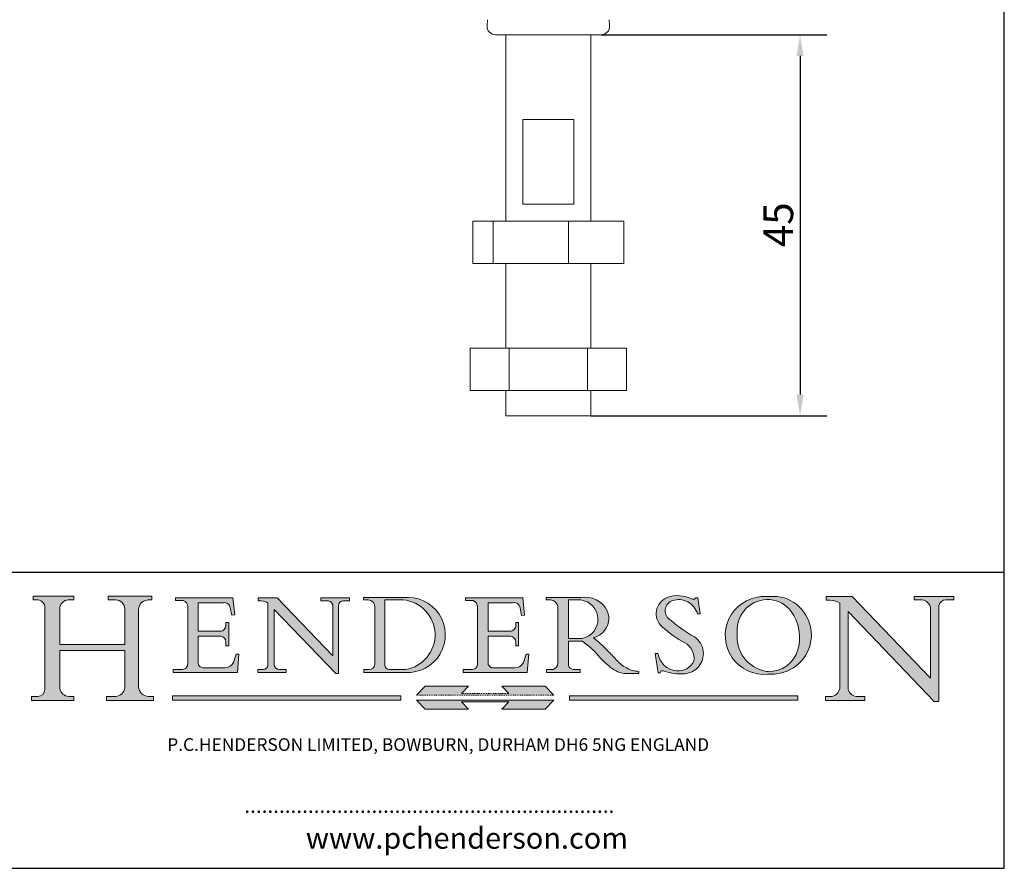
# Model space of a CAD drawing. Units: millimetres. Extents: x 10 to 200, y 10 to 287.
# Drawn here: x 84 to 200, y 10 to 110 of the extents above; entities that cross this region are included whole.
import ezdxf

# ---------------------------------------------------------------- set-up
doc = ezdxf.new("R2010")
doc.units = ezdxf.units.MM
doc.linetypes.add('CONTINUOUS_ACAD', pattern=[0])
doc.linetypes.add('DOUBLE_DASH_TRIPLE_DOT', pattern=[0.3984, 0.1181, -0.0295, 0.1181, -0.0295, 0.0049, -0.0295, 0.0049, -0.0295, 0.0049, -0.0295])
for name, color, linetype, lineweight in [('Dimensions(ISO)', 7, 'Continuous', 25), ('Hatch', 179, 'Continuous', 9), ('Sketch Geometry(ISO)', 7, 'Continuous', 50), ('Symbols(ISO)', 7, 'Continuous', 25), ('Visible Edges(ISO)', 7, 'Continuous', 18)]:
    doc.layers.add(name, color=color, linetype=linetype, lineweight=lineweight)
doc.styles.add('Current-BSI', font='ARIAL.TTF')
doc.styles.add('Text Style168', font='romans.shx')
doc.styles.add('Text Style169', font='romans.shx')
doc.styles.add('Text Style171', font='romans.shx')
doc.dimstyles.new('DEFAULT-ISO', dxfattribs={"dimtxt": 3.5, "dimasz": 2.5, "dimexe": 3.174999999999999, "dimexo": 0, "dimgap": 0.762, "dimtad": 1, "dimrnd": 1e-08, "dimzin": 0, "dimtxsty": 'Current-BSI', "dimcen": 0.09, "dimdle": 10, "dimclrd": 7, "dimclre": 7, "dimclrt": 7, "dimazin": 0, "dimtfac": 1, "dimtmove": 0, "dimatfit": 3, "dimfxl": 1, "dimtolj": 1, "dimtzin": 0, "dimlwd": 25, "dimlwe": 25, "dimarcsym": 0})

# ---------------------------------------------------------------- blocks, each defined once
blk = doc.blocks.new('Borders PCH WEB A4')
at = {"layer": 'Hatch'}
h = blk.add_hatch(color=7, dxfattribs=at)
edge = h.paths.add_edge_path()
edge.add_line((85.1244236190284, 29.83952031839042), (90.12021436987985, 29.83952031839042))
edge.add_line((90.12021436987985, 29.83952031839042), (90.12021436987985, 30.31758642010827))
edge.add_line((90.12021436987985, 30.31758642010827), (89.57055771862744, 30.31758642010827))
edge.add_arc((89.57055771862744, 31.42300045759145), 1.105414037483174, 187.1935992801297, 270, ccw=False)
edge.add_line((88.47384473046571, 31.28457785877812), (88.47384473046571, 35.72725452681896))
edge.add_line((88.47384473046571, 35.72725452681896), (96.1605727076446, 35.72725452681896))
edge.add_line((96.16057270764459, 35.72725452681896), (96.16057270764459, 31.3089677253812))
edge.add_arc((94.99216056273015, 31.49643795118536), 1.183356254872822, 275.0002965615479, 350.8846571626673, ccw=False)
edge.add_line((95.09530295777265, 30.31758525797406), (93.99162909502385, 30.31758525797406))
edge.add_line((93.99162909502385, 30.31758525797407), (93.99162909502385, 29.83951915625621))
edge.add_line((93.99162909502385, 29.83951915625621), (99.53719586151921, 29.83951915625621))
edge.add_line((99.53719586151921, 29.83951915625621), (99.5371958615192, 30.31758525797406))
edge.add_line((99.5371958615192, 30.31758525797407), (98.96748550108981, 30.31758525797406))
edge.add_arc((98.96748550108981, 31.50824222299917), 1.190656965025106, 181.4776343176196, 270, ccw=False)
edge.add_line((97.7772244686659, 31.47753907892596), (97.77722446866588, 40.54104742202702))
edge.add_arc((98.9457575770492, 40.54104742202702), 1.168533108383336, 86.08926454031109, 180, ccw=False)
edge.add_line((99.02545413466942, 41.70685962135053), (99.32922171552742, 41.70685962135053))
edge.add_line((99.32922171552744, 41.70685962135053), (99.32922171552744, 42.14439631375073))
edge.add_line((99.32922171552744, 42.14439631375073), (94.1850959228365, 42.14439631375073))
edge.add_line((94.18509592283648, 42.14439631375073), (94.18509592283648, 41.70685962135053))
edge.add_line((94.18509592283648, 41.70685962135053), (95.06738178839349, 41.70685962135053))
edge.add_arc((95.06646109900245, 40.61274840008619), 1.094111608642141, 0, 89.95178588531752, ccw=False)
edge.add_line((96.16057270764458, 40.61274840008619), (96.16057270764459, 36.45263041054171))
edge.add_line((96.16057270764459, 36.45263041054171), (88.47384473046571, 36.45263041054171))
edge.add_line((88.47384473046571, 36.45263041054171), (88.47384473046571, 40.668399985546))
edge.add_arc((89.51257510724987, 40.668399985546), 1.038730376784161, 88.69180451568548, 180, ccw=False)
edge.add_line((89.53628966942384, 41.70685962135043), (90.12817817732348, 41.70685962135043))
edge.add_line((90.12817817732348, 41.70685962135043), (90.12817817732348, 42.14439631374834))
edge.add_line((90.12817817732348, 42.14439631374834), (85.3245838741066, 42.14439631374839))
edge.add_line((85.3245838741066, 42.14439631374839), (85.32458387410624, 41.70685962135043))
edge.add_line((85.32458387410627, 41.70685962135043), (85.89887128525439, 41.70685962135038))
edge.add_arc((85.7884589986755, 40.77781686597326), 0.935580736412567, 0, 83.22246050162357, ccw=False)
edge.add_line((86.72403973508806, 40.77781686597326), (86.72403973508808, 31.11571726131325))
edge.add_arc((85.89998462560148, 31.14206255560418), 0.8244761354959045, 270, 358.1688600767236, ccw=False)
edge.add_line((85.89998462560148, 30.31758642010828), (85.1244236190284, 30.31758642010828))
edge.add_line((85.1244236190284, 30.31758642010828), (85.1244236190284, 29.83952031839043))
h = blk.add_hatch(color=7, dxfattribs=at)
edge = h.paths.add_edge_path()
edge.add_line((102.1547912193991, 41.9701002442414), (102.154791219399, 41.62746438732523))
edge.add_line((102.154791219399, 41.62746438732523), (103.0602669398915, 41.62746438732523))
edge.add_arc((102.8331600320866, 40.91583622624237), 0.7469887463803611, -1.9346175598540185, 72.30019059474353, ccw=False)
edge.add_line((103.579722995987, 40.89061861035192), (103.579722995987, 34.1669504827082))
edge.add_arc((102.9573085340146, 34.12404022227598), 0.6238918599586445, -90, 3.943823415883287, ccw=False)
edge.add_line((102.9573085340146, 33.50014836231733), (101.8824085117055, 33.50014836231733))
edge.add_line((101.8824085117055, 33.50014836231733), (101.8824085117055, 33.12128352118615))
edge.add_line((101.8824085117055, 33.12128352118615), (109.4445507229238, 33.12128352118615))
edge.add_line((109.4445507229238, 33.12128352118615), (109.6264058462396, 35.31869959974696))
edge.add_line((109.6264058462397, 35.31869959974697), (109.3081593804369, 35.31869959974697))
edge.add_line((109.3081593804369, 35.31869959974697), (109.0050675082438, 34.31849641916067))
edge.add_arc((107.9829263150102, 34.84857097355368), 1.151412893848158, 270, 332.5890929486235, ccw=False)
edge.add_line((107.9829263150102, 33.69715807970553), (105.3997755668756, 33.69715807970555))
edge.add_arc((105.3997755668756, 34.27727935010004), 0.5801212703944943, 174.4236434720288, 270, ccw=False)
edge.add_line((104.8223996719787, 34.33365101280592), (104.8223996719787, 37.43188625703534))
edge.add_line((104.8223996719787, 37.43188625703533), (107.4789200117702, 37.43188625703533))
edge.add_arc((107.4035166768197, 36.74829132476935), 0.6877410081865026, 0, 83.70548581297908, ccw=False)
edge.add_line((108.0912576850063, 36.74829132476935), (108.0912576850063, 36.29702916093619))
edge.add_line((108.0912576850063, 36.29702916093619), (108.4317148223339, 36.29702916093619))
edge.add_line((108.4317148223339, 36.29702916093619), (108.4317148223339, 39.05473190445711))
edge.add_line((108.4317148223339, 39.05473190445711), (108.0912576850063, 39.05473190445711))
edge.add_line((108.0912576850063, 39.05473190445711), (108.0912576850063, 38.70548055206807))
edge.add_arc((107.4142779478781, 38.68787207572515), 0.6772086996792471, -90, 1.4899470357826772, ccw=False)
edge.add_line((107.4142779478781, 38.0106633760459), (104.8223996719787, 38.01066337604589))
edge.add_line((104.8223996719787, 38.0106633760459), (104.8223996719787, 41.38053705784578))
edge.add_line((104.8223996719787, 41.38053705784578), (107.7927000194713, 41.38053705784578))
edge.add_arc((107.8978801512681, 40.68365869243439), 0.7047711091576075, 7.670400320452416, 98.58289354625498, ccw=False)
edge.add_line((108.596345170334, 40.7777274621958), (108.7771229990136, 39.89000566875154))
edge.add_line((108.7771229990136, 39.89000566875155), (109.1308570939223, 39.92799053706638))
edge.add_line((109.1308570939223, 39.92799053706638), (108.9115701509106, 41.9701002442414))
edge.add_line((108.9115701509106, 41.9701002442414), (102.1547912193991, 41.9701002442414))
h = blk.add_hatch(color=7, dxfattribs=at)
edge = h.paths.add_edge_path()
edge.add_line((119.3021258490195, 41.97010024423225), (119.3021258490195, 41.6040588455903))
edge.add_line((119.3021258490195, 41.6040588455903), (120.1993209031724, 41.6040588455903))
edge.add_arc((120.0708873828182, 40.96732444950536), 0.6495582039418895, -7.84634562942631, 78.59607913227711, ccw=False)
edge.add_line((120.7143642528213, 40.87864875904135), (120.7143642528211, 35.11936028363493))
edge.add_line((120.7143642528211, 35.11936028363493), (114.1508259874092, 41.97010024423225))
edge.add_line((114.1508259874092, 41.97010024423225), (111.8901167513869, 41.97010024423225))
edge.add_line((111.8901167513869, 41.97010024423225), (111.8901167513869, 41.6040588455903))
edge.add_line((111.8901167513869, 41.6040588455903), (112.2991383716152, 41.60405884559019))
edge.add_arc((112.1386734304087, 40.00605731376576), 1.606037948826286, 55.15775084271161, 84.2658080938889, ccw=False)
edge.add_line((113.0562332922184, 41.32417786707858), (113.0562332922185, 33.99046377482))
edge.add_arc((112.4939092605523, 34.04463735811942), 0.5649275119135968, 269.9999999999982, 354.49717958116054, ccw=False)
edge.add_line((112.4939092605523, 33.47970984620582), (111.8798712955539, 33.47970984620582))
edge.add_line((111.8798712955539, 33.47970984620582), (111.8798712955539, 33.12128352118615))
edge.add_line((111.8798712955539, 33.12128352118615), (115.2123756143386, 33.12128352118615))
edge.add_line((115.2123756143386, 33.12128352118615), (115.2123756143386, 33.47970984620582))
edge.add_line((115.2123756143386, 33.47970984620582), (114.4433938382243, 33.47970984620582))
edge.add_arc((114.4433938382243, 34.14246580113967), 0.6627559549338308, 183.3388980413414, 270, ccw=False)
edge.add_line((113.7817629072869, 34.10386571011405), (113.7817629072868, 40.59237604156083))
edge.add_line((113.7817629072868, 40.59237604156083), (121.0561519425781, 32.99968051091815))
edge.add_line((121.0561519425781, 32.99968051091815), (121.3807309808982, 32.99968051091815))
edge.add_line((121.3807309808982, 32.99968051091815), (121.3807309808982, 41.01826591397905))
edge.add_arc((121.9666849959759, 41.01826591397905), 0.5859540150776762, 91.3435112152971, 180, ccw=False)
edge.add_line((121.9529463985238, 41.6040588455903), (122.698224284294, 41.6040588455903))
edge.add_line((122.698224284294, 41.6040588455903), (122.698224284294, 41.97010024423225))
edge.add_line((122.698224284294, 41.97010024423225), (119.3021258490195, 41.97010024423225))
h = blk.add_hatch(color=7, dxfattribs=at)
edge = h.paths.add_edge_path(flags=0)
edge.add_arc((127.4121233785852, 34.05344370007729), 0.5657747847795487, 183.5630728646947, 270)
edge.add_line((127.4121233785852, 33.48766891529775), (129.2967718760781, 33.48766891529775))
edge.add_arc((128.6383138931824, 37.58682170857503), 4.151700921052971, 279.1256196326258, 444.7832579466122)
edge.add_line((129.0158013944008, 41.72132575674042), (126.8474422423256, 41.72132575674042))
edge.add_line((126.8474422423256, 41.72132575674042), (126.8474422423256, 34.01828233712216))
edge = h.paths.add_edge_path()
edge.add_line((124.3981126085731, 33.13340178117039), (124.3981126085731, 33.48766891529775))
edge.add_line((124.3981126085731, 33.48766891529775), (124.9975881118954, 33.48766891529775))
edge.add_arc((124.9975881118954, 34.18828623806311), 0.7006173227653628, 270.0000000000014, 353.024809413329)
edge.add_line((125.6930200458687, 34.10320358313766), (125.6930200458687, 40.8351095659028))
edge.add_arc((124.8019237182614, 40.8351095659028), 0.8910963276072079, 0, 84.00085025510522)
edge.add_line((124.8950554967922, 41.72132575674042), (124.324815961179, 41.72132575674042))
edge.add_line((124.324815961179, 41.72132575674042), (124.324815961179, 41.97786402628091))
edge.add_line((124.324815961179, 41.97786402628091), (129.0158013944007, 41.97786402628091))
edge.add_arc((129.5605390499924, 37.56847517638674), 4.442909985920329, -93.4035435467083, 97.04265920423222, ccw=False)
edge.add_line((129.2967718760781, 33.13340178117039), (124.3981126085731, 33.13340178117039))
h = blk.add_hatch(color=7, dxfattribs=at)
edge = h.paths.add_edge_path()
edge.add_line((142.3185929658183, 39.05175935219841), (142.3185929658183, 38.70250799980937))
edge.add_arc((141.6416132286902, 38.68489952346644), 0.6772086996792471, -90, 1.4899470357826772, ccw=False)
edge.add_line((141.6416132286902, 38.0076908237872), (139.0497349527908, 38.0076908237872))
edge.add_line((139.0497349527908, 38.0076908237872), (139.0497349527908, 41.37756450558708))
edge.add_line((139.0497349527908, 41.37756450558708), (142.0200353002834, 41.37756450558707))
edge.add_arc((142.1252154320802, 40.68068614017568), 0.7047711091576075, 7.670400320452416, 98.58289354625498, ccw=False)
edge.add_line((142.8236804511461, 40.77475490993709), (143.0044582798257, 39.88703311649284))
edge.add_line((143.0044582798257, 39.88703311649284), (143.3581923747342, 39.92501798480765))
edge.add_line((143.3581923747342, 39.92501798480765), (143.1389054317227, 41.9671276919827))
edge.add_line((143.1389054317227, 41.9671276919827), (136.3821265002112, 41.9671276919827))
edge.add_line((136.3821265002112, 41.9671276919827), (136.3821265002111, 41.62449183506653))
edge.add_line((136.3821265002111, 41.62449183506653), (137.2876022207036, 41.62449183506653))
edge.add_arc((137.0604953128987, 40.91286367398367), 0.7469887463803611, -1.9346175598540185, 72.30019059474353, ccw=False)
edge.add_line((137.807058276799, 40.88764605809322), (137.807058276799, 34.1639779304495))
edge.add_arc((137.1846438148267, 34.12106767001727), 0.6238918599586445, -90, 3.943823415883287, ccw=False)
edge.add_line((137.1846438148267, 33.49717581005863), (136.1097437925176, 33.49717581005862))
edge.add_line((136.1097437925176, 33.49717581005862), (136.1097437925176, 33.11831096892745))
edge.add_line((136.1097437925176, 33.11831096892745), (143.6718860037359, 33.11831096892746))
edge.add_line((143.6718860037359, 33.11831096892745), (143.8537411270517, 35.31572704748831))
edge.add_line((143.8537411270517, 35.31572704748831), (143.5354946612489, 35.31572704748827))
edge.add_line((143.5354946612489, 35.31572704748827), (143.2324027890558, 34.31552386690196))
edge.add_arc((142.2102615958223, 34.84559842129498), 1.151412893848158, 270, 332.5890929486235, ccw=False)
edge.add_line((142.2102615958223, 33.69418552744684), (139.6271108476878, 33.69418552744682))
edge.add_arc((139.6271108476876, 34.27430679784134), 0.5801212703944943, 174.4236434720562, 270.00000000001927, ccw=False)
edge.add_line((139.049734952791, 34.33067846054691), (139.0497349527908, 37.42891370477663))
edge.add_line((139.0497349527908, 37.42891370477663), (141.7062552925825, 37.42891370477666))
edge.add_arc((141.6308519576318, 36.74531877251065), 0.6877410081865026, 0, 83.70548581296572, ccw=False)
edge.add_line((142.3185929658183, 36.74531877251035), (142.3185929658183, 36.29405660867749))
edge.add_line((142.3185929658183, 36.29405660867749), (142.6590501031463, 36.2940566086772))
edge.add_line((142.6590501031463, 36.2940566086772), (142.6590501031459, 39.0517593521984))
edge.add_line((142.6590501031459, 39.05175935219841), (142.3185929658183, 39.05175935219841))
h = blk.add_hatch(color=7, dxfattribs=at)
edge = h.paths.add_edge_path(flags=0)
edge.add_line((148.540817945555, 41.70739500424215), (148.540817945555, 37.14319332318921))
edge.add_line((148.540817945555, 37.14319332318921), (150.1618876282939, 37.14319332318921))
edge.add_arc((149.7024653346136, 39.41099089891019), 2.313865745538523, 281.4522871515732, 442.9565641102318)
edge.add_line((149.986195617437, 41.70739500424215), (148.540817945555, 41.70739500424215))
edge = h.paths.add_edge_path()
edge.add_line((155.109905556091, 32.99773196157084), (156.836788809244, 32.99773196157085))
edge.add_line((156.836788809244, 32.99773196157085), (156.836788809244, 33.26958830489685))
edge.add_arc((156.836788809244, 35.97495469715656), 2.705366392259709, 238.52511269446978, 270, ccw=False)
edge.add_arc((157.1492256200603, 37.11724892920301), 3.856864382510258, 220.7094033077353, 243.4327312077848, ccw=False)
edge.add_arc((144.6020344191325, 26.32137869055188), 12.69556206325385, 40.70940330773501, 47.76115907009479)
edge.add_arc((140.9828681073053, 24.27141303148241), 16.6969331544594, 43.29080613025121, 51.03987823246249)
edge.add_arc((150.957289585664, 39.53199939728282), 2.336888734327936, 282.9642598519832, 382.7019303784485)
edge.add_arc((150.5171197140356, 39.12637848801547), 2.906690505091034, 26.73269879166254, 100.5244953658555)
edge.add_line((149.986195617437, 41.98416946988195), (145.9268370495981, 41.98416946988195))
edge.add_line((145.9268370495981, 41.98416946988195), (145.9268370495981, 41.70739500424215))
edge.add_line((145.9268370495981, 41.70739500424215), (146.4220486991635, 41.70739500424215))
edge.add_arc((146.3368756844528, 40.7212546308712), 0.9898117388812399, 14.459869540676493, 85.06360990480408, ccw=False)
edge.add_line((147.2953329304226, 40.96841244700324), (147.2953329304226, 34.19004908333223))
edge.add_arc((146.5376590263892, 34.23000561713436), 0.7587267422772337, 283.75797971190826, 356.9812580249066, ccw=False)
edge.add_line((146.718100308716, 33.49304753618342), (145.9568677432127, 33.49304753618342))
edge.add_line((145.9568677432127, 33.49304753618342), (145.9568677432127, 33.11621294359638))
edge.add_line((145.9568677432127, 33.11621294359638), (149.9136308709488, 33.11621294359638))
edge.add_line((149.9136308709488, 33.11621294359638), (149.9136308709488, 33.49304753618342))
edge.add_line((149.9136308709488, 33.49304753618342), (149.0774973948495, 33.49304753618342))
edge.add_arc((149.2317352488414, 34.23266573894872), 0.7555292194652674, 203.8678355571256, 258.2205207993906, ccw=False)
edge.add_line((148.540817945555, 33.92695724792318), (148.540817945555, 36.82939443260041))
edge.add_line((148.540817945555, 36.82939443260041), (150.1618876282939, 36.82939443260041))
edge.add_arc((145.0574978337099, 29.20567244294297), 9.174744255326107, 40.13297681672549, 56.19609361297648, ccw=False)
edge.add_arc((158.8762514677249, 40.90690879441194), 8.932670134752644, 220.3838915613148, 231.5920830405884)
edge.add_arc((155.772891204607, 36.50036177452046), 3.564823358415056, 226.6714173869075, 259.2817293774281)
h = blk.add_hatch(color=7, dxfattribs=at)
edge = h.paths.add_edge_path()
edge.add_line((160.6479774396501, 39.26244441350283), (160.4444259469803, 39.4225163001458))
edge.add_arc((161.2312554746254, 40.42306879057798), 1.272873124739543, 108.57817880256019, 231.8186647129067, ccw=False)
edge.add_arc((161.5530162788555, 39.46577000957755), 2.28279934543278, 15.209603933257199, 108.5781788025578, ccw=False)
edge.add_line((163.7558549448598, 40.06466454375235), (164.10721567289, 40.06466454375235))
edge.add_line((164.10721567289, 40.06466454375235), (163.7996543556428, 41.96446463385914))
edge.add_line((163.7996543556428, 41.96446463385914), (163.5697074490312, 41.96446463385914))
edge.add_line((163.5697074490312, 41.96446463385914), (163.4020199525485, 41.8038070543676))
edge.add_line((163.4020199525485, 41.8038070543676), (163.142663193898, 41.8038070543676))
edge.add_arc((161.4701380824508, 38.62456231685784), 3.592344269332347, 62.25220845887818, 110.8096881097972)
edge.add_arc((160.9124442066014, 40.09195432508899), 2.022547542051841, 110.8096881097966, 229.7592170607356)
edge.add_arc((167.9276104182948, 47.38076045662679), 12.13538957445691, 226.7060885191224, 242.2640809537411)
edge.add_arc((161.3299597988683, 34.83320672820006), 2.041002712150211, -10.157440486262715, 62.26408095374143, ccw=False)
edge.add_arc((161.4963816346599, 35.3735633764681), 2.050774512687569, 264.6808863508768, 333.9597539938773, ccw=False)
edge.add_arc((161.5364623132012, 35.80405851622432), 2.48313145567109, 190.0296489176695, 264.6808863508766, ccw=False)
edge.add_line((159.091278660378, 35.37160189399552), (158.7827946941463, 35.37160189399552))
edge.add_line((158.7827946941462, 35.37160189399552), (159.1500680314156, 33.10296185342283))
edge.add_line((159.1500680314156, 33.10296185342283), (159.3735558034684, 33.10296185342283))
edge.add_line((159.3735558034684, 33.10296185342283), (159.4283890898879, 33.28391169903226))
edge.add_arc((159.6330425367475, 32.86491159904763), 0.4663090360465238, 65.30020117333157, 116.03240660105129, ccw=False)
edge.add_arc((161.8140380420993, 39.47165532283664), 6.494263125210722, 252.1918822162923, 273.9856636166399)
edge.add_arc((162.0862808614568, 35.37085123246108), 2.384492125826143, 274.3088400476872, 365.8124657135003)
edge.add_arc((162.1212399354459, 35.3744099303153), 2.349352387856274, 5.812465713500849, 56.96974444854591)
edge.add_arc((172.755821743604, 53.70760387544598), 18.84840909917213, 230.0304671335736, 240.2461455100654, ccw=False)
h = blk.add_hatch(color=7, dxfattribs=at)
edge = h.paths.add_edge_path(flags=0)
edge.add_arc((172.0675676127221, 38.34437756967243), 3.407244478276231, 36.26259189651417, 85.28533039672877)
edge.add_arc((172.0529366637332, 38.16697410357546), 3.585250249113969, 85.28533039672847, 183.8704455164119)
edge.add_arc((172.6174459292001, 37.37486696252652), 4.177955851326371, 172.4340468239057, 259.8572405806371)
edge.add_arc((172.7919859789266, 51.72678793767909), 18.4870082501753, 267.1776652275068, 267.8936768180174)
edge.add_arc((172.2421477821939, 36.77693828387718), 3.527050806590522, 267.8936768180172, 344.2786924858666)
edge.add_arc((170.5717924706307, 37.24712431901378), 5.262320749425029, 344.2786924858665, 396.2625918965145)
edge = h.paths.add_edge_path()
edge.add_arc((172.2881453734119, 38.38183346095937), 5.460249349820256, 267.5537157622909, 278.6905453670297)
edge.add_arc((172.6210062620611, 37.55776597074917), 4.599897721625063, 276.1421716975607, 442.8928695938044)
edge.add_arc((172.7637841895103, -9.954992033700396), 52.07905779243873, 89.53094387807677, 91.6265072912272)
edge.add_arc((171.652425464485, 37.51332019972517), 4.604400491663247, 94.56991720728446, 275.0170075405732)
h = blk.add_hatch(color=7, dxfattribs=at)
edge = h.paths.add_edge_path()
edge.add_line((194.0232474083051, 42.12081822737387), (189.3749083702509, 42.12081822737387))
edge.add_line((189.3749083702509, 42.12081822737387), (189.3749083702509, 41.73122328531364))
edge.add_line((189.3749083702509, 41.73122328531364), (190.0806148606268, 41.73122328531364))
edge.add_arc((190.1499363255331, 40.58187851296409), 1.151433398518552, 14.232977553526723, 93.45155061879859, ccw=False)
edge.add_line((191.2660253227426, 40.86497606069582), (191.266025322743, 32.47326338192227))
edge.add_line((191.266025322743, 32.47326338192227), (182.0229222769413, 42.12081822737388))
edge.add_line((182.0229222769413, 42.12081822737388), (178.9709006007346, 42.12081822737387))
edge.add_line((178.9709006007346, 42.12081822737387), (178.9709006007346, 41.69538822606449))
edge.add_line((178.9709006007346, 41.69538822606448), (179.4030407309133, 41.69538822606448))
edge.add_arc((179.2845704708843, 39.36965923476694), 2.328744413514125, 56.60696756582303, 87.08393193775288, ccw=False)
edge.add_line((180.5662629877748, 41.3139624095882), (180.5662629877748, 31.25937940638551))
edge.add_arc((179.4685390873549, 31.39820434497361), 1.106467408072776, 269.3763379169344, 352.7922856076719, ccw=False)
edge.add_line((179.4564954752804, 30.2918024846464), (178.8830555747337, 30.2918024846464))
edge.add_line((178.8830555747337, 30.2918024846464), (178.8830555747337, 29.83112863370736))
edge.add_line((178.8830555747337, 29.83112863370736), (183.5316735189297, 29.83112863370736))
edge.add_line((183.5316735189297, 29.83112863370736), (183.5316735189297, 30.2918024846464))
edge.add_line((183.5316735189297, 30.2918024846464), (182.5445732629956, 30.2918024846464))
edge.add_arc((182.6757822558207, 31.40832659917116), 1.12420723094698, 183.4485971136699, 263.29759294045107, ccw=False)
edge.add_line((181.5536107771009, 31.34070211794372), (181.5536107771007, 40.34473639418195))
edge.add_line((181.5536107771007, 40.34473639418195), (191.7274563618655, 29.72571237358943))
edge.add_line((191.7274563618655, 29.72571237358943), (192.2505130215134, 29.72571237358906))
edge.add_line((192.2505130215134, 29.72571237358906), (192.2505130215134, 41.05003346921343))
edge.add_arc((193.1925794818321, 40.74413677832381), 0.9904857400057274, 94.7481919453868, 162.0109621267227, ccw=False)
edge.add_line((193.1105902820963, 41.73122328531364), (194.0232474083051, 41.73122328531364))
edge.add_line((194.0232474083051, 41.73122328531364), (194.0232474083051, 42.12081822737387))
for color, points in [(1, [(146.8056977643303, 30.47124551584519), (145.8056779048926, 31.51502338921306), (140.6713914942846, 31.51502338921296), (141.5059420923931, 30.64395523962508), (135.9038086384247, 30.64395523962508), (136.7383592365332, 31.51502338921294), (131.6040728259251, 31.51502338921294), (130.6040529664875, 30.47124551584519)]), (1, [(128.7494049999523, 30.36864548668035), (128.7494049999523, 29.8570653638408), (101.780234499479, 29.85706536384079), (101.780234499479, 30.36864548668034)]), (1, [(175.6295162313388, 30.36864548668034), (148.6603457308655, 30.36864548668034), (148.6603457308655, 29.85706536384079), (175.6295162313388, 29.85706536384079)]), (7, [(136.7383592365332, 28.81328749047306), (131.6040728259251, 28.81328749047306), (130.6040529664875, 29.85706536384081), (146.8056977643305, 29.8570653638408), (145.8056779048929, 28.81328749047306), (140.6713914942848, 28.81328749047306), (141.5059420923931, 29.68435564006092), (135.9038086384247, 29.68435564006092)])]:
    blk.add_hatch(color=color, dxfattribs=at).paths.add_polyline_path(points)
at = {"layer": 'Sketch Geometry(ISO)', "color": 7, "linetype": 'Continuous', "lineweight": 25}
for p, q in [((200, 10.00000000000023), (200, 287)), ((9.999999999999998, 10), (200, 10.00000000000023))]:
    blk.add_line(p, q, dxfattribs=at)
at = {"layer": 'Sketch Geometry(ISO)', "color": 7, "linetype": 'CONTINUOUS_ACAD', "lineweight": 25}
for p, q in [((9.999999999999416, 45.00000000000001), (199.9999999999994, 45.00000000000023)), ((200, 10.00000000000023), (200, 45.00000000000023))]:
    blk.add_line(p, q, dxfattribs=at)
at = {"layer": 'Sketch Geometry(ISO)', "color": 7, "linetype": 'CONTINUOUS_ACAD', "lineweight": 18}
for p, q in [((85.3245838741066, 42.14439631374839), (90.12817817732348, 42.14439631374834)), ((85.32458387410627, 41.70685962135043), (85.3245838741066, 42.14439631374839)), ((90.12817817732348, 42.14439631374834), (90.12817817732348, 41.70685962135043)), ((94.18509592283648, 41.70685962135053), (94.18509592283648, 42.14439631375073)), ((94.18509592283648, 42.14439631375073), (99.32922171552744, 42.14439631375073)), ((99.32922171552744, 42.14439631375073), (99.32922171552744, 41.70685962135053)), ((102.154791219399, 41.62746438732523), (102.1547912193991, 41.9701002442414)), ((102.1547912193991, 41.9701002442414), (108.9115701509106, 41.9701002442414)), ((108.9115701509106, 41.9701002442414), (109.1308570939223, 39.92799053706638)), ((111.8901167513869, 41.97010024423225), (114.1508259874092, 41.97010024423225)), ((111.8901167513869, 41.6040588455903), (111.8901167513869, 41.97010024423225)), ((120.7143642528211, 35.11936028363493), (114.1508259874092, 41.97010024423225)), ((119.3021258490195, 41.6040588455903), (119.3021258490195, 41.97010024423225)), ((119.3021258490195, 41.97010024423225), (122.698224284294, 41.97010024423225)), ((122.698224284294, 41.97010024423225), (122.698224284294, 41.6040588455903)), ((124.324815961179, 41.72132575674042), (124.324815961179, 41.97786402628091)), ((124.324815961179, 41.97786402628091), (129.0158013944008, 41.97786402628091)), ((136.3821265002112, 41.9671276919827), (143.1389054317227, 41.9671276919827)), ((136.3821265002111, 41.62449183506653), (136.3821265002112, 41.9671276919827)), ((143.1389054317227, 41.9671276919827), (143.3581923747342, 39.92501798480765)), ((145.9268370495981, 41.98416946988195), (149.986195617437, 41.98416946988195)), ((145.9268370495981, 41.70739500424215), (145.9268370495981, 41.98416946988195)), ((163.5697074490312, 41.96446463385914), (163.4020199525485, 41.8038070543676)), ((163.5697074490312, 41.96446463385914), (163.7996543556428, 41.96446463385914)), ((163.7996543556428, 41.96446463385914), (164.10721567289, 40.06466454375235)), ((178.9709006007346, 41.69538822606448), (178.9709006007346, 42.12081822737387)), ((178.9709006007346, 42.12081822737387), (182.0229222769413, 42.12081822737388)), ((182.0229222769413, 42.12081822737388), (191.266025322743, 32.47326338192227)), ((189.3749083702509, 41.73122328531364), (189.3749083702509, 42.12081822737387)), ((189.3749083702509, 42.12081822737387), (194.0232474083051, 42.12081822737387)), ((194.0232474083051, 42.12081822737387), (194.0232474083051, 41.73122328531364)), ((85.89887128525436, 41.70685962135038), (85.32458387410627, 41.70685962135043)), ((86.72403973508806, 40.77781686597326), (86.72403973508808, 31.11571726131325)), ((90.12817817732348, 41.70685962135043), (89.48886054507591, 41.70685962135043)), ((94.18509592283648, 41.70685962135053), (95.06738178839349, 41.70685962135053)), ((99.32922171552744, 41.70685962135053), (98.866061019429, 41.70685962135053)), ((103.0602669398915, 41.62746438732523), (102.154791219399, 41.62746438732523)), ((103.579722995987, 40.94105384213363), (103.579722995987, 34.1669504827082)), ((104.8223996719787, 41.38053705784578), (104.8223996719787, 38.0106633760459)), ((104.8223996719787, 41.38053705784578), (107.7927000194713, 41.38053705784578)), ((108.7771229990136, 39.89000566875155), (108.596345170334, 40.7777274621958)), ((112.2991383716152, 41.60405884559019), (111.8901167513869, 41.6040588455903)), ((113.0562332922185, 33.99046377482), (113.0562332922184, 41.32417786707858)), ((120.1993209031724, 41.6040588455903), (119.3021258490195, 41.6040588455903)), ((120.7143642528213, 41.05600013996931), (120.7143642528211, 35.11936028363493)), ((121.3807309808982, 32.99968051091815), (121.3807309808982, 41.01826591397905)), ((122.698224284294, 41.6040588455903), (121.9529463985238, 41.6040588455903)), ((124.8950554967922, 41.72132575674042), (124.324815961179, 41.72132575674042)), ((125.6930200458687, 34.10320358313766), (125.6930200458687, 40.8351095659028)), ((126.8474422423256, 41.72132575674042), (126.8474422423256, 34.01828233712216)), ((129.0158013944008, 41.72132575674042), (126.8474422423256, 41.72132575674042)), ((137.2876022207036, 41.62449183506653), (136.3821265002111, 41.62449183506653)), ((137.807058276799, 40.93808128987491), (137.807058276799, 34.1639779304495)), ((139.0497349527908, 41.37756450558708), (142.0200353002834, 41.37756450558707)), ((139.0497349527908, 41.37756450558708), (139.0497349527908, 38.0076908237872)), ((143.0044582798257, 39.88703311649284), (142.8236804511461, 40.77475490993709)), ((146.4220486991635, 41.70739500424215), (145.9268370495981, 41.70739500424215)), ((147.2953329304226, 40.96841244700324), (147.2953329304226, 34.19004908333223)), ((149.986195617437, 41.70739500424215), (148.540817945555, 41.70739500424215)), ((148.540817945555, 37.14319332318921), (148.540817945555, 41.70739500424215)), ((163.4020199525485, 41.8038070543676), (163.142663193898, 41.8038070543676)), ((179.4030407309133, 41.69538822606448), (178.9709006007346, 41.69538822606448)), ((180.5662629877748, 31.25937940638551), (180.5662629877748, 41.3139624095882)), ((190.2192577904394, 41.73122328531364), (189.3749083702509, 41.73122328531364)), ((191.266025322743, 32.47326338192227), (191.2660253227426, 40.86497606069582)), ((192.2505130215134, 41.05003346921343), (192.2505130215134, 29.72571237358906)), ((194.0232474083051, 41.73122328531364), (193.1105902820963, 41.73122328531364)), ((88.47384473046571, 36.45263041054171), (88.47384473046571, 40.668399985546)), ((96.16057270764458, 40.61274840008619), (96.16057270764459, 36.45263041054171)), ((97.77722446866588, 40.54104742202702), (97.7772244686659, 31.47753907892596)), ((109.1308570939223, 39.92799053706638), (108.7771229990136, 39.89000566875155)), ((121.0561519425781, 32.99968051091815), (113.7817629072868, 40.59237604156083)), ((113.7817629072868, 40.59237604156083), (113.7817629072869, 34.10386571011405)), ((143.3581923747342, 39.92501798480765), (143.0044582798257, 39.88703311649284)), ((164.10721567289, 40.06466454375235), (163.7558549448598, 40.06466454375235)), ((181.5536107771007, 40.34473639418195), (191.7274563618655, 29.72571237358943)), ((181.5536107771007, 40.34473639418195), (181.5536107771009, 31.34070211794372)), ((108.0912576850063, 39.05473190445711), (108.4317148223339, 39.05473190445711)), ((108.0912576850063, 38.67026359938223), (108.0912576850063, 39.05473190445711)), ((108.4317148223339, 39.05473190445711), (108.4317148223339, 36.29702916093619)), ((142.3185929658183, 38.66729104712353), (142.3185929658183, 39.05175935219841)), ((142.3185929658183, 39.05175935219841), (142.6590501031459, 39.05175935219841)), ((142.6590501031459, 39.05175935219841), (142.6590501031463, 36.2940566086772)), ((160.4444259469803, 39.4225163001458), (160.6479774396501, 39.26244441350283)), ((104.8223996719787, 38.0106633760459), (107.4142779478781, 38.0106633760459)), ((104.8223996719787, 37.43188625703533), (104.8223996719787, 34.33365101280592)), ((107.4789200117702, 37.43188625703533), (104.8223996719787, 37.43188625703533)), ((139.0497349527908, 38.0076908237872), (141.6416132286902, 38.0076908237872)), ((141.7062552925825, 37.42891370477666), (139.0497349527908, 37.42891370477663)), ((139.0497349527908, 37.42891370477663), (139.049734952791, 34.33067846054691)), ((88.47384473046571, 36.45263041054171), (96.16057270764459, 36.45263041054171)), ((108.0912576850063, 36.29702916093619), (108.0912576850063, 36.74829132476935)), ((108.4317148223339, 36.29702916093619), (108.0912576850063, 36.29702916093619)), ((142.3185929658183, 36.29405660867749), (142.3185929658183, 36.74531877251035)), ((142.6590501031463, 36.2940566086772), (142.3185929658183, 36.29405660867749)), ((148.540817945555, 37.14319332318921), (150.1618876282939, 37.14319332318921)), ((148.540817945555, 33.92695724792318), (148.540817945555, 36.82939443260041)), ((150.1618876282939, 36.82939443260041), (148.540817945555, 36.82939443260041)), ((96.16057270764459, 35.72725452681896), (88.47384473046571, 35.72725452681896)), ((88.47384473046571, 31.28457785877812), (88.47384473046571, 35.72725452681896)), ((96.16057270764459, 35.72725452681896), (96.16057270764459, 31.3089677253812)), ((109.3081593804369, 35.31869959974697), (109.0050675082438, 34.31849641916066)), ((109.3081593804369, 35.31869959974697), (109.6264058462397, 35.31869959974697)), ((109.6264058462397, 35.31869959974697), (109.4445507229238, 33.12128352118615)), ((143.5354946612489, 35.31572704748827), (143.2324027890558, 34.31552386690196)), ((143.5354946612489, 35.31572704748827), (143.8537411270517, 35.31572704748831)), ((143.8537411270517, 35.31572704748831), (143.6718860037359, 33.11831096892745)), ((158.7827946941462, 35.37160189399552), (159.091278660378, 35.37160189399552)), ((158.7827946941462, 35.37160189399552), (159.1500680314156, 33.10296185342283)), ((101.8824085117055, 33.12128352118615), (101.8824085117055, 33.50014836231733)), ((101.8824085117055, 33.50014836231733), (102.9573085340146, 33.50014836231733)), ((109.4445507229238, 33.12128352118615), (101.8824085117055, 33.12128352118615)), ((105.3997755668756, 33.69715807970555), (107.9829263150102, 33.69715807970553)), ((112.4939092605523, 33.47970984620582), (111.8798712955539, 33.47970984620582)), ((111.8798712955539, 33.47970984620582), (111.8798712955539, 33.12128352118615)), ((111.8798712955539, 33.12128352118615), (115.2123756143386, 33.12128352118615)), ((115.2123756143386, 33.47970984620582), (114.4433938382243, 33.47970984620582)), ((115.2123756143386, 33.12128352118615), (115.2123756143386, 33.47970984620582)), ((121.0561519425781, 32.99968051091815), (121.3807309808982, 32.99968051091815)), ((124.3981126085731, 33.48766891529775), (124.9975881118954, 33.48766891529775)), ((124.3981126085731, 33.13340178117039), (124.3981126085731, 33.48766891529775)), ((129.2967718760781, 33.13340178117039), (124.3981126085731, 33.13340178117039)), ((127.4121233785852, 33.48766891529775), (129.2967718760781, 33.48766891529775)), ((136.1097437925176, 33.11831096892745), (136.1097437925176, 33.49717581005862)), ((136.1097437925176, 33.49717581005862), (137.1846438148267, 33.49717581005863)), ((143.6718860037359, 33.11831096892745), (136.1097437925176, 33.11831096892745)), ((139.6271108476878, 33.69418552744682), (142.2102615958223, 33.69418552744684)), ((145.9568677432127, 33.49304753618342), (146.718100308716, 33.49304753618342)), ((145.9568677432127, 33.11621294359638), (145.9568677432127, 33.49304753618342)), ((149.9136308709488, 33.11621294359638), (145.9568677432127, 33.11621294359638)), ((149.0774973948495, 33.49304753618342), (149.9136308709488, 33.49304753618342)), ((149.9136308709488, 33.49304753618342), (149.9136308709488, 33.11621294359638)), ((155.109905556091, 32.99773196157084), (155.109905556091, 32.99968051091815)), ((156.836788809244, 32.99773196157085), (155.109905556091, 32.99773196157084)), ((156.836788809244, 33.26958830489685), (156.836788809244, 32.99773196157085)), ((159.1500680314156, 33.10296185342283), (159.3735558034684, 33.10296185342283)), ((159.3735558034684, 33.10296185342283), (159.4283890898879, 33.28391169903226)), ((85.1244236190284, 30.31758642010828), (85.89998462560148, 30.31758642010828)), ((85.1244236190284, 29.83952031839042), (85.1244236190284, 30.31758642010828)), ((89.57055771862743, 30.31758642010827), (90.12021436987985, 30.31758642010827)), ((90.12021436987985, 30.31758642010827), (90.12021436987985, 29.83952031839042)), ((93.99162909502385, 29.83951915625621), (93.99162909502385, 30.31758525797407)), ((93.99162909502385, 30.31758525797407), (95.09530295777265, 30.31758525797406)), ((98.96748550108981, 30.31758525797406), (99.5371958615192, 30.31758525797407)), ((99.5371958615192, 30.31758525797407), (99.53719586151921, 29.83951915625621)), ((178.8830555747337, 29.83112863370736), (178.8830555747337, 30.2918024846464)), ((178.8830555747337, 30.2918024846464), (179.4805826994281, 30.2918024846464)), ((182.5445732629956, 30.2918024846464), (183.5316735189297, 30.2918024846464)), ((183.5316735189297, 30.2918024846464), (183.5316735189297, 29.83112863370736)), ((90.12021436987985, 29.83952031839042), (85.1244236190284, 29.83952031839042)), ((99.53719586151921, 29.83951915625621), (93.99162909502385, 29.83951915625621)), ((130.6040529664875, 29.85706536384081), (131.6040728259251, 28.81328749047306)), ((130.6040529664875, 29.85706536384081), (146.8056977643305, 29.8570653638408)), ((136.7383592365332, 28.81328749047306), (135.9038086384247, 29.68435564006092)), ((135.9038086384247, 29.68435564006092), (141.5059420923931, 29.68435564006092)), ((140.6713914942848, 28.81328749047306), (141.5059420923931, 29.68435564006092)), ((146.8056977643305, 29.8570653638408), (145.8056779048929, 28.81328749047306)), ((183.5316735189297, 29.83112863370736), (178.8830555747337, 29.83112863370736)), ((192.2505130215134, 29.72571237358906), (191.7274563618655, 29.72571237358943)), ((131.6040728259251, 28.81328749047306), (136.7383592365332, 28.81328749047306)), ((145.8056779048929, 28.81328749047306), (140.6713914942848, 28.81328749047306))]:
    blk.add_line(p, q, dxfattribs=at)
at = {"layer": 'Sketch Geometry(ISO)', "color": 1, "linetype": 'CONTINUOUS_ACAD', "lineweight": 18}
for p, q in [((130.6040529664875, 30.47124551584519), (131.6040728259251, 31.51502338921294)), ((131.6040728259251, 31.51502338921294), (136.7383592365332, 31.51502338921294)), ((136.7383592365332, 31.51502338921294), (135.9038086384247, 30.64395523962508)), ((145.8056779048926, 31.51502338921306), (140.6713914942846, 31.51502338921296)), ((140.6713914942846, 31.51502338921296), (141.5059420923931, 30.64395523962508)), ((146.8056977643303, 30.47124551584519), (145.8056779048926, 31.51502338921306)), ((101.780234499479, 29.85706536384079), (101.780234499479, 30.36864548668034)), ((101.780234499479, 30.36864548668034), (128.7494049999523, 30.36864548668035)), ((128.7494049999523, 30.36864548668035), (128.7494049999523, 29.8570653638408)), ((148.6603457308655, 30.36864548668034), (148.6603457308655, 29.85706536384079)), ((175.6295162313388, 30.36864548668034), (148.6603457308655, 30.36864548668034)), ((175.6295162313388, 29.85706536384079), (175.6295162313388, 30.36864548668034)), ((128.7494049999523, 29.8570653638408), (101.780234499479, 29.85706536384079)), ((148.6603457308655, 29.85706536384079), (175.6295162313388, 29.85706536384079))]:
    blk.add_line(p, q, dxfattribs=at)
at = {"layer": 'Sketch Geometry(ISO)', "color": 1, "linetype": 'DOUBLE_DASH_TRIPLE_DOT', "lineweight": 18}
for p, q in [((130.6040529664875, 30.47124551584519), (146.8056977643303, 30.47124551584519)), ((135.9038086384247, 30.64395523962508), (141.5059420923931, 30.64395523962508))]:
    blk.add_line(p, q, dxfattribs=at)
at = {"layer": 'Sketch Geometry(ISO)', "color": 7, "linetype": 'CONTINUOUS_ACAD', "lineweight": 18}
for centre, radius, start, end in [((129.5605390499924, 37.56847517638674), 4.442909985920329, 266.5964564532917, 97.04265920423202), ((150.5171197140356, 39.12637848801547), 2.906690505091034, 26.73269879166254, 100.5244953658555), ((160.9124442066014, 40.09195432508899), 2.022547542051841, 110.8096881097966, 229.7592170607357), ((161.4701380824508, 38.62456231685784), 3.592344269332347, 62.25220845887818, 110.8096881097972), ((171.652425464485, 37.51332019972517), 4.604400491663247, 94.56991720728443, 275.0170075405719), ((172.7637841895103, -9.954992033700396), 52.07905779243873, 89.53094387807677, 91.62650729122701), ((172.6210062620611, 37.55776597074917), 4.599897721625063, 276.1421716975607, 82.89286959380443), ((85.7884589986755, 40.77781686597326), 0.9355807364125672, 0, 83.22246050162359), ((89.51257510724987, 40.668399985546), 1.038730376784161, 88.69180451568546, 180), ((95.06646109900245, 40.61274840008619), 1.094111608642141, 0, 89.95178588531743), ((98.9457575770492, 40.54104742202702), 1.168533108383336, 86.08926454031106, 180), ((102.8331600320866, 40.91583622624237), 0.7469887463803613, 358.065382440146, 72.30019059474346), ((107.8978801512681, 40.68365869243439), 0.7047711091576075, 7.670400320452447, 98.582893546255), ((112.1386734304087, 40.00605731376576), 1.606037948826286, 55.15775084271091, 84.26580809388882), ((120.0708873828182, 40.96732444950536), 0.6495582039418895, 352.1536543705736, 78.59607913227708), ((121.9666849959759, 41.01826591397905), 0.5859540150776763, 91.34351121529713, 180), ((124.8019237182614, 40.8351095659028), 0.8910963276072079, 0, 84.00085025510522), ((128.6383138931824, 37.58682170857503), 4.151700921052971, 279.1256196326258, 84.78325794661227), ((137.0604953128987, 40.91286367398367), 0.7469887463803613, 358.065382440146, 72.30019059474346), ((142.1252154320802, 40.68068614017568), 0.7047711091576075, 7.670400320451732, 98.582893546255), ((146.3368756844528, 40.7212546308712), 0.9898117388812394, 14.45986954067649, 85.06360990480411), ((149.7024653346136, 39.41099089891019), 2.313865745538523, 281.4522871515732, 82.95656411023187), ((161.2312554746254, 40.42306879057798), 1.272873124739543, 108.57817880256, 231.8186647129063), ((161.5530162788555, 39.46577000957755), 2.28279934543278, 15.20960393325718, 108.5781788025579), ((172.0529366637332, 38.16697410357546), 3.585250249113969, 85.28533039672847, 183.8704455164119), ((172.0675676127221, 38.34437756967243), 3.407244478276231, 36.26259189651417, 85.2853303967282), ((179.2845704708843, 39.36965923476694), 2.328744413514124, 56.60696756582305, 87.0839319377529), ((190.1499363255331, 40.58187851296409), 1.151433398518552, 14.23297755352669, 93.45155061879863), ((193.1925794818321, 40.74413677832381), 0.9904857400057275, 94.74819194538676, 162.0109621267226), ((150.957289585664, 39.53199939728282), 2.336888734327936, 282.9642598519832, 22.70193037844848), ((170.5717924706307, 37.24712431901378), 5.26232074942503, 344.2786924858665, 36.26259189651451), ((107.4142779478781, 38.68787207572515), 0.6772086996792471, 270, 1.489947035782676), ((141.6416132286902, 38.68489952346644), 0.6772086996792471, 270, 1.489947035782676), ((167.9276104182948, 47.38076045662679), 12.13538957445691, 226.7060885191224, 242.2640809537411), ((172.755821743604, 53.70760387544598), 18.84840909917212, 230.0304671335736, 240.2461455100652), ((107.4035166768197, 36.74829132476935), 0.6877410081865026, 0, 83.70548581297908), ((141.6308519576318, 36.74531877251065), 0.6877410081865026, 0, 83.7054858129657), ((140.9828681073053, 24.27141303148241), 16.6969331544594, 43.29080613025119, 51.03987823246259), ((162.1212399354459, 35.3744099303153), 2.349352387856274, 5.81246571350085, 56.96974444854591), ((172.6174459292001, 37.37486696252652), 4.177955851326371, 172.4340468239056, 259.8572405806371), ((145.0574978337099, 29.20567244294297), 9.174744255326107, 40.13297681672546, 56.19609361297648), ((161.3299597988683, 34.83320672820006), 2.041002712150211, 349.8425595137373, 62.26408095374138), ((158.8762514677249, 40.90690879441194), 8.932670134752644, 220.3838915613148, 231.5920830405884), ((144.6020344191325, 26.32137869055188), 12.69556206325385, 40.70940330773501, 47.76115907009479), ((161.5364623132012, 35.80405851622432), 2.483131455671091, 190.0296489176694, 264.6808863508766), ((162.0862808614568, 35.37085123246108), 2.384492125826143, 274.3088400476872, 5.81246571350027), ((172.2421477821939, 36.77693828387718), 3.527050806590523, 267.8936768180171, 344.2786924858666), ((102.9573085340146, 34.12404022227598), 0.6238918599586445, 270, 3.943823415883249), ((105.3997755668756, 34.27727935010004), 0.5801212703944943, 174.4236434720287, 270), ((107.9829263150102, 34.84857097355368), 1.151412893848158, 270, 332.5890929486235), ((112.4939092605523, 34.04463735811942), 0.5649275119135968, 269.9999999999982, 354.4971795811605), ((114.4433938382243, 34.14246580113967), 0.6627559549338308, 183.3388980413414, 270), ((124.9975881118954, 34.18828623806311), 0.7006173227653628, 270.0000000000014, 353.024809413329), ((127.4121233785852, 34.05344370007729), 0.565774784779549, 183.5630728646947, 270), ((137.1846438148267, 34.12106767001727), 0.6238918599586445, 270, 3.943823415883249), ((139.6271108476876, 34.27430679784134), 0.5801212703944943, 174.4236434720566, 270.0000000000193), ((142.2102615958223, 34.84559842129498), 1.151412893848158, 270, 332.5890929486235), ((146.5376590263892, 34.23000561713436), 0.7587267422772337, 283.7579797119083, 356.9812580249066), ((149.2317352488414, 34.23266573894872), 0.7555292194652674, 203.8678355571255, 258.2205207993905), ((155.772891204607, 36.50036177452046), 3.564823358415056, 226.6714173869075, 259.2817293774281), ((157.1492256200603, 37.11724892920301), 3.856864382510258, 220.7094033077351, 243.4327312077848), ((161.4963816346599, 35.3735633764681), 2.050774512687569, 264.6808863508768, 333.9597539938773), ((156.836788809244, 35.97495469715656), 2.705366392259709, 238.5251126944697, 270), ((159.6330425367475, 32.86491159904763), 0.4663090360465238, 65.30020117333159, 116.0324066010488), ((161.8140380420993, 39.47165532283664), 6.494263125210721, 252.1918822162923, 273.9856636166399), ((172.7919859789266, 51.72678793767909), 18.4870082501753, 267.1776652275068, 267.8936768180167), ((172.2881453734119, 38.38183346095937), 5.460249349820255, 267.5537157622909, 278.6905453670297), ((98.96748550108981, 31.50824222299917), 1.190656965025106, 181.4776343176195, 270), ((85.89998462560148, 31.14206255560418), 0.8244761354959045, 270, 358.1688600767236), ((89.57055771862744, 31.42300045759145), 1.105414037483174, 187.1935992801294, 270), ((94.99216056273015, 31.49643795118536), 1.183356254872822, 275.0002965615479, 350.8846571626673), ((179.4685390873549, 31.39820434497361), 1.106467408072777, 269.3763379169344, 352.7922856076719), ((182.6757822558207, 31.40832659917116), 1.12420723094698, 183.4485971136698, 263.2975929404511)]:
    blk.add_arc(centre, radius, start, end, dxfattribs=at)
at = {"layer": 'Symbols(ISO)', "color": 7, "attachment_point": 7}
for s, insert, char_height, style in [('P.C.HENDERSON LIMITED, BOWBURN, DURHAM DH6 5NG ENGLAND', (101.1707700591221, 23.40174507626951), 1.500000059604644, 'Text Style171'), ('................................................................', (110.2660084085957, 15.98592659521906), 1.800000071525573, 'Text Style168'), ('www.pchenderson.com', (117.5324041861373, 11.53951271267666), 2.5, 'Text Style169')]:
    blk.add_mtext(s, dxfattribs=dict(at, insert=insert, char_height=char_height, style=style))
blk = doc.blocks.new('*D11')
at = {"layer": 'Defpoints', "color": 0, "linetype": 'Continuous'}
for p in [(152.3989936839475, 108.4672191942895), (151.1624049263607, 63.4672191942895), (175.8889439480865, 63.4672191942895)]:
    blk.add_point(p, dxfattribs=at)
at = {"layer": 'Dimensions(ISO)', "color": 7, "linetype": 'Continuous', "lineweight": 25}
for p, q in [((152.3989936839475, 108.4672191942895), (179.0639439480865, 108.4672191942894)), ((175.8889439480865, 105.9672191942895), (175.8889439480865, 65.96721919428948)), ((151.1624049263607, 63.4672191942895), (179.0639439480865, 63.46721919428949))]:
    blk.add_line(p, q, dxfattribs=at)
at = {"layer": 'Dimensions(ISO)', "color": 7, "linetype": 'Continuous'}
for points in [[(175.4722772814198, 105.9672191942895), (176.3056106147532, 105.9672191942895), (175.8889439480865, 108.4672191942894)], [(175.4722772814198, 65.96721919428948), (176.3056106147532, 65.96721919428948), (175.8889439480865, 63.4672191942895)]]:
    blk.add_solid(points, dxfattribs=at)
at = {"layer": 'Dimensions(ISO)', "color": 7, "linetype": 'Continuous', "lineweight": 25, "insert": (171.5672577270769, 83.37683720247502), "char_height": 3.5, "attachment_point": 1, "rotation": 90, "style": 'Current-BSI'}
blk.add_mtext('\\A1;45', dxfattribs=at)

msp = doc.modelspace()

# ---------------------------------------------------------------- linework, layer by layer
at = {"layer": 'Visible Edges(ISO)'}
for p, q in [((138.9658803570855, 110.2578753693177), (138.9271866340192, 109.5195551505324)), ((153.3589294956358, 110.2578753693177), (153.3976232187021, 109.5195551505324)), ((152.3989936839475, 108.4672191942895), (139.9258161687738, 108.4672191942895)), ((141.1624049263607, 108.4672191942895), (141.1624049263607, 86.46721919428948)), ((151.1624049263607, 108.4672191942895), (151.1624049263607, 86.46721919428948)), ((149.1624049263607, 98.46721919428951), (143.1624049263606, 98.46721919428951)), ((143.1624049263606, 88.46721919428948), (143.1624049263606, 98.46721919428951)), ((149.1624049263607, 98.46721919428951), (149.1624049263607, 88.46721919428948)), ((143.1624049263606, 88.46721919428948), (149.1624049263607, 88.46721919428948)), ((137.2395643531574, 86.4672191942895), (139.6304322789389, 86.4672191942895)), ((137.2395643531574, 86.4672191942895), (137.2395643531574, 81.4672191942895)), ((139.6304322789389, 86.4672191942895), (148.5532728521422, 86.4672191942895)), ((139.6304322789389, 86.4672191942895), (139.6304322789389, 81.4672191942895)), ((148.5532728521422, 86.4672191942895), (155.085245499564, 86.4672191942895)), ((148.5532728521422, 86.4672191942895), (148.5532728521422, 81.4672191942895)), ((155.085245499564, 86.4672191942895), (155.085245499564, 81.4672191942895)), ((137.2395643531574, 81.4672191942895), (139.6304322789389, 81.4672191942895)), ((139.6304322789389, 81.4672191942895), (148.5532728521422, 81.4672191942895)), ((141.1624049263607, 81.46721919428948), (141.1624049263607, 71.4672191942895)), ((148.5532728521422, 81.4672191942895), (155.085245499564, 81.4672191942895)), ((151.1624049263607, 81.4672191942895), (151.1624049263607, 71.4672191942895)), ((136.9248006193267, 71.4672191942895), (141.5436027728437, 71.4672191942895)), ((136.9248006193267, 71.4672191942895), (136.9248006193267, 66.4672191942895)), ((141.5436027728437, 71.4672191942895), (150.7812070798777, 71.4672191942895)), ((141.5436027728437, 71.4672191942895), (141.5436027728437, 66.4672191942895)), ((150.7812070798777, 71.4672191942895), (155.4000092333947, 71.46721919428951)), ((150.7812070798777, 71.4672191942895), (150.7812070798777, 66.4672191942895)), ((155.4000092333947, 71.4672191942895), (155.4000092333947, 66.4672191942895)), ((136.9248006193267, 66.4672191942895), (141.5436027728437, 66.4672191942895)), ((141.1624049263607, 66.4672191942895), (141.1624049263607, 63.4672191942895)), ((141.5436027728437, 66.4672191942895), (150.7812070798777, 66.4672191942895)), ((150.7812070798777, 66.4672191942895), (155.4000092333947, 66.4672191942895)), ((151.1624049263607, 66.4672191942895), (151.1624049263607, 63.4672191942895)), ((151.1624049263607, 63.4672191942895), (141.1624049263607, 63.4672191942895))]:
    msp.add_line(p, q, dxfattribs=at)
for centre, start, end in [((139.9258161687738, 109.4672191942895), 176.9999999999996, 270), ((152.3989936839475, 109.4672191942895), 270, 3.000000000000389)]:
    msp.add_arc(centre, 1, start, end, dxfattribs=at)

# ---------------------------------------------------------------- block references
msp.add_blockref('Borders PCH WEB A4', (0, 0))

# ---------------------------------------------------------------- dimensions: what is measured, and where the dimension line sits
at = {"layer": 'Dimensions(ISO)', "color": 7, "linetype": 'Continuous', "lineweight": 25}
dim = msp.add_linear_dim(base=(175.8889439480865, 63.4672191942895), p1=(152.3989936839475, 108.4672191942895), p2=(151.1624049263607, 63.4672191942895), angle=90, dimstyle='DEFAULT-ISO', override={"dimdec": 0, "dimtp": 0, "dimtm": 0, "dimtdec": 2, "dimtofl": 0, "dimatfit": 1}, dxfattribs=at)
dim.commit()
dim.dimension.update_dxf_attribs({"geometry": '*D11', "text_midpoint": (175.8889439480865, 85.96721919428948), "dimtype": 160})

doc.saveas('drawing.dxf')
